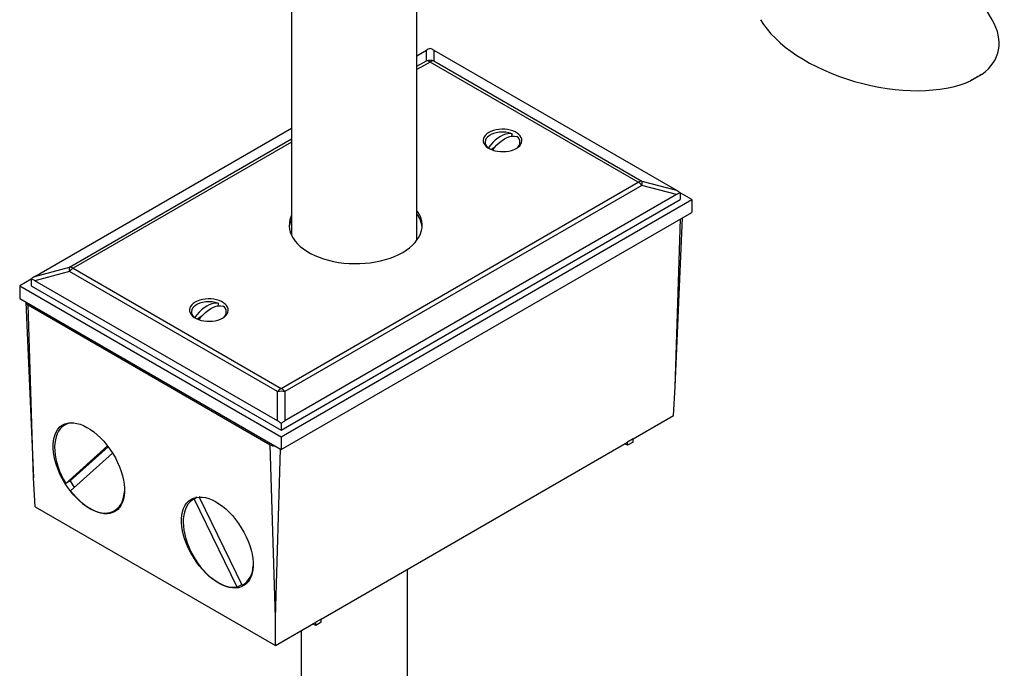
# Model space of a CAD drawing. Units: inches. Extents: x 1.6 to 51.8, y 1.7 to 39.5.
# Drawn here: x 39.3 to 47.1, y 22.6 to 27.8 of the extents above; entities that cross this region are included whole.
import ezdxf

# ---------------------------------------------------------------- set-up
doc = ezdxf.new("R2010")
doc.units = ezdxf.units.IN
doc.header["$LTSCALE"] = 5
doc.header["$MEASUREMENT"] = 0

msp = doc.modelspace()

# ---------------------------------------------------------------- linework, layer by layer
at = {"color": 7, "linetype": 'Continuous', "lineweight": 25}
for p, q in [((41.4256087, 30.8079927), (41.4256087, 26.0520558)), ((42.4256087, 26.0150783), (42.4256087, 30.8079927)), ((47.0135224, 27.7715418), (45.3887475, 30.5857344)), ((42.4256087, 27.4848894), (42.5007433, 27.5282637)), ((42.5007433, 27.4435917), (42.5007433, 27.5282637)), ((42.530627, 27.5414238), (42.5305316, 27.5413688)), ((42.5307223, 27.5413688), (42.530627, 27.5414238)), ((42.5605106, 27.5282637), (42.5605106, 27.4435917)), ((42.5605106, 27.5282637), (44.4947845, 26.4116312)), ((42.4256087, 27.4002174), (42.5007433, 27.4435917)), ((42.530627, 27.4339906), (42.4256087, 27.3733649)), ((44.1900366, 26.4760338), (42.530627, 27.4339906)), ((42.5605106, 27.4435917), (44.2199203, 26.4856349)), ((46.8411472, 27.2847291), (46.9330627, 27.3377907)), ((39.3785301, 25.7258484), (41.4256087, 26.9076017)), ((39.6533943, 25.7998521), (41.4256087, 26.8229297)), ((41.4256087, 26.7960772), (39.6832779, 25.790251)), ((43.0514284, 26.7595913), (43.0140121, 26.7379913)), ((41.3426876, 24.8322942), (44.1900366, 26.4760338)), ((44.2199203, 26.4856349), (44.4947845, 26.4116312)), ((44.2199203, 26.451132), (41.3725712, 24.8073924)), ((44.4947845, 26.3771283), (44.2199203, 26.451132)), ((44.616592, 26.3372219), (44.5245727, 26.3903434)), ((44.5246681, 26.3902628), (44.5246681, 26.3372219)), ((41.3426876, 24.4472371), (44.616592, 26.3372219)), ((41.3426876, 24.5003036), (44.5246681, 26.3372219)), ((44.4947845, 26.3771283), (41.3725712, 24.5747129)), ((44.616592, 26.3372219), (44.616592, 26.2351543)), ((41.3426876, 24.3451695), (44.616592, 26.2351543)), ((44.4853353, 24.8462261), (44.5429342, 26.1926325)), ((44.4853353, 24.8462261), (44.5264826, 26.1831352)), ((39.3785301, 25.7258484), (39.6533943, 25.7998521)), ((39.6533943, 25.7653492), (39.3785301, 25.6913455)), ((41.3128039, 24.8073924), (39.6533943, 25.7653492)), ((39.6832779, 25.790251), (41.3426876, 24.8322942)), ((39.3487418, 25.7045606), (39.2567226, 25.651439)), ((39.3486464, 25.7044799), (39.3486464, 25.651439)), ((41.3128039, 24.5747129), (39.3785301, 25.6913455)), ((39.2567226, 25.651439), (39.2567226, 25.5493714)), ((39.2567226, 25.651439), (41.3426876, 24.4472371)), ((39.3486464, 25.651439), (41.3426876, 24.5003036)), ((39.2567226, 25.5493714), (41.3426876, 24.3451695)), ((39.3059332, 25.5209628), (39.3658822, 24.1196229)), ((39.3234558, 25.4980908), (41.2538573, 24.3836937)), ((39.3658822, 24.1196229), (39.3234558, 25.4980908)), ((40.7091372, 25.4074154), (40.6717209, 25.3858154)), ((44.4714172, 24.6161047), (44.4853353, 24.8462261)), ((41.3128039, 24.5747129), (41.3128039, 24.8073924)), ((41.3725712, 24.8073924), (41.3725712, 24.5747129)), ((44.1495716, 24.4303071), (44.4714172, 24.6161047)), ((39.6435294, 24.5569968), (39.6174692, 24.5419526)), ((41.3426876, 24.5533445), (41.3426876, 24.5003036)), ((41.3426876, 24.4472371), (41.3426876, 24.3451695)), ((44.1495716, 24.4303071), (44.1053774, 24.4047944)), ((44.1495716, 24.4047902), (44.1495716, 24.4303071)), ((39.9574537, 24.3746393), (39.6241686, 24.0744356)), ((39.9626097, 24.3678478), (39.6595239, 24.0948458)), ((41.2962837, 23.0052258), (41.2538573, 24.3836937)), ((41.2962837, 23.0052258), (41.3376145, 24.3480981)), ((41.6623235, 22.9944494), (44.1053774, 24.4047944)), ((44.1053774, 24.3792775), (44.0832767, 24.3920359)), ((44.1053774, 24.3792775), (44.1053774, 24.4047944)), ((44.1495716, 24.4047902), (44.1053774, 24.3792775)), ((39.6631731, 24.0167289), (39.9970922, 24.3175036)), ((39.3798002, 23.8895014), (39.3658822, 24.1196229)), ((39.6595239, 24.0948458), (39.6241686, 24.0744356)), ((40.6688342, 23.9651009), (40.642774, 23.9500567)), ((40.6494734, 23.9536703), (40.6694536, 23.9652047)), ((40.992038, 23.2495915), (40.6494734, 23.9536703)), ((40.6882173, 23.9671161), (40.688568, 23.9663953)), ((40.69462, 23.9672593), (40.688478, 23.9663434)), ((40.6899243, 23.9671784), (40.688478, 23.9663434)), ((40.688478, 23.9663434), (41.0310426, 23.2622646)), ((39.3798002, 23.8895014), (41.2962837, 22.7831391)), ((40.0124371, 23.857774), (40.0506466, 23.8798319)), ((42.3506087, 17.4224391), (42.3506087, 23.391788)), ((41.0273034, 23.2699498), (40.992038, 23.2495915)), ((41.0377419, 23.2658781), (41.0759515, 23.287936)), ((41.2962837, 22.7831391), (41.2962837, 23.0052258)), ((41.2962837, 22.7831391), (41.6181293, 22.9689366)), ((41.6181293, 22.9434197), (41.5960286, 22.9561782)), ((41.6623235, 22.9944494), (41.6181293, 22.9689366)), ((41.6181293, 22.9434197), (41.6181293, 22.9689366)), ((41.6623235, 22.9689325), (41.6181293, 22.9434197)), ((41.6623235, 22.9689325), (41.6623235, 22.9944494)), ((41.5006087, 22.9010934), (41.5006087, 17.4224391))]:
    msp.add_line(p, q, dxfattribs=at)
at = {"color": 7, "linetype": 'Continuous', "lineweight": 25, "flags": 128}
for points in [[(46.9330627, 27.3377907), (46.9221682, 27.3315016), (46.9110944, 27.3251089), (46.8998458, 27.3186153), (46.8884272, 27.3120235), (46.8768432, 27.3053362), (46.8650986, 27.2985561), (46.8531983, 27.2916861), (46.8411472, 27.2847291)], [(42.9982013, 26.872502), (42.9830902, 26.8623652), (42.970765, 26.8510414), (42.961501, 26.8387836), (42.9555051, 26.8258657), (42.9529113, 26.8125761), (42.9537775, 26.7992118), (42.9580844, 26.7860713), (42.9657357, 26.7734482), (42.9765606, 26.7616243), (42.9903173, 26.7508639), (43.0066983, 26.7414074), (43.0253379, 26.7334658), (43.0458196, 26.7272167), (43.0676859, 26.7227997), (43.0904484, 26.7203134), (43.1135985, 26.7198133), (43.1366192, 26.7213107), (43.1589961, 26.7247721), (43.1802295, 26.7301201), (43.199845, 26.7372353), (43.2174044, 26.7459587), (43.2325155, 26.7560956), (43.2448408, 26.7674194), (43.2541048, 26.7796771), (43.2601007, 26.7925951), (43.2626945, 26.8058846), (43.2618283, 26.8192489), (43.2575214, 26.8323894), (43.24987, 26.8450125), (43.2390451, 26.8568364), (43.2252885, 26.8675968), (43.2089074, 26.8770534), (43.1902678, 26.8849949), (43.1697861, 26.891244), (43.1479198, 26.895661), (43.1251574, 26.8981473), (43.1020072, 26.8986474), (43.0789866, 26.89715), (43.0566096, 26.8936887), (43.0353762, 26.8883406), (43.0157607, 26.8812254), (42.9982013, 26.872502)], [(43.0574636, 26.8697764), (43.0568048, 26.8696282), (43.0362352, 26.8637968), (43.0175968, 26.8561001), (43.0013927, 26.8467457), (42.9880602, 26.835986), (42.9779589, 26.8241114), (42.9713616, 26.8114423), (42.9684462, 26.7983207), (42.9692914, 26.7851005), (42.9738745, 26.7721386), (42.9820716, 26.7597848), (42.9920706, 26.749708)], [(43.1880029, 26.8605631), (43.1705574, 26.8636127), (43.1518016, 26.8632207), (43.1320439, 26.8593937), (43.1116088, 26.8521946), (43.0908323, 26.8417416), (43.0700558, 26.8282065), (43.0496207, 26.8118119), (43.029863, 26.792827), (43.0111072, 26.7715641), (42.9936617, 26.7483724)], [(43.1880029, 26.8605631), (43.1682339, 26.867254), (43.1581422, 26.8697764)], [(43.0297991, 26.7319074), (43.0450483, 26.7519703), (43.0638041, 26.7732332), (43.0835619, 26.7922181), (43.1039969, 26.8086127), (43.1247734, 26.8221478), (43.1455499, 26.8326008), (43.165985, 26.8397999), (43.1857428, 26.8436269), (43.2044985, 26.8440189), (43.221944, 26.8409694)], [(41.4256087, 26.214229), (41.4196083, 26.200367), (41.4119147, 26.1761309), (41.4076242, 26.1516159), (41.4067647, 26.1269812), (41.4093418, 26.1023864), (41.4153387, 26.0779911), (41.4247166, 26.0539535), (41.4374146, 26.0304294), (41.4533503, 26.0075715), (41.4724205, 25.9855279), (41.4945015, 25.9644417), (41.51945, 25.9444496), (41.5471043, 25.9256812), (41.5772849, 25.9082582), (41.6097963, 25.8922938), (41.6444274, 25.8778913), (41.6809538, 25.8651442), (41.7191385, 25.8541352), (41.7587339, 25.8449357), (41.7994832, 25.8376053), (41.8411221, 25.8321916), (41.8833806, 25.8287297), (41.9259846, 25.8272419), (41.9686579, 25.8277381), (42.0111236, 25.830215), (42.0531063, 25.8346564), (42.0943339, 25.8410336), (42.1345388, 25.8493053), (42.1734604, 25.8594178), (42.2108463, 25.8713054), (42.2464539, 25.8848912), (42.2800524, 25.900087), (42.3114239, 25.9167942), (42.3403648, 25.9349046), (42.3666875, 25.9543006), (42.3902213, 25.9748564), (42.4108136, 25.9964388), (42.4283308, 26.0189078), (42.4426593, 26.0421176), (42.4537062, 26.0659178), (42.4613998, 26.0901539), (42.4656903, 26.1146688), (42.4665498, 26.1393036), (42.4639727, 26.1638984), (42.4579758, 26.1882937), (42.448598, 26.2123313), (42.4359, 26.2358554), (42.4256087, 26.2512065)], [(40.6559101, 25.5203261), (40.640799, 25.5101892), (40.6284738, 25.4988654), (40.6192097, 25.4866077), (40.6132139, 25.4736897), (40.61062, 25.4604002), (40.6114863, 25.4470359), (40.6157932, 25.4338954), (40.6234445, 25.4212722), (40.6342694, 25.4094484), (40.648026, 25.398688), (40.6644071, 25.3892314), (40.6830467, 25.3812899), (40.7035284, 25.3750408), (40.7253947, 25.3706238), (40.7481572, 25.3681375), (40.7713073, 25.3676374), (40.794328, 25.3691348), (40.8167049, 25.3725961), (40.8379383, 25.3779441), (40.8575538, 25.3850593), (40.8751132, 25.3937828), (40.8902243, 25.4039196), (40.9025495, 25.4152434), (40.9118136, 25.4275012), (40.9178095, 25.4404191), (40.9204033, 25.4537087), (40.919537, 25.467073), (40.9152302, 25.4802134), (40.9075788, 25.4928366), (40.8967539, 25.5046604), (40.8829973, 25.5154208), (40.8666162, 25.5248774), (40.8479766, 25.532819), (40.8274949, 25.539068), (40.8056286, 25.5434851), (40.7828661, 25.5459714), (40.759716, 25.5464714), (40.7366954, 25.5449741), (40.7143184, 25.5415127), (40.693085, 25.5361647), (40.6734695, 25.5290495), (40.6559101, 25.5203261)], [(40.7151723, 25.5176005), (40.7145136, 25.5174522), (40.693944, 25.5116209), (40.6753056, 25.5039242), (40.6591015, 25.4945698), (40.645769, 25.4838101), (40.6356677, 25.4719355), (40.6290704, 25.4592664), (40.626155, 25.4461447), (40.6270002, 25.4329246), (40.6315833, 25.4199627), (40.6397804, 25.4076089), (40.6497794, 25.397532)], [(40.8457117, 25.5083872), (40.8282662, 25.5114368), (40.8095104, 25.5110448), (40.7897527, 25.5072178), (40.7693176, 25.5000186), (40.7485411, 25.4895656), (40.7277646, 25.4760306), (40.7073295, 25.4596359), (40.6875718, 25.4406511), (40.668816, 25.4193881), (40.6513705, 25.3961964)], [(40.6875079, 25.3797315), (40.7027571, 25.3997943), (40.7215129, 25.4210573), (40.7412706, 25.4400421), (40.7617057, 25.4564368), (40.7824822, 25.4699718), (40.8032587, 25.4804249), (40.8236938, 25.487624), (40.8434516, 25.491451), (40.8622073, 25.491843), (40.8796528, 25.4887934)], [(40.8457117, 25.5083872), (40.8259426, 25.515078), (40.815851, 25.5176005)], [(39.6693152, 24.5591552), (39.6504724, 24.5554924), (39.6302973, 24.5484531), (39.6117054, 24.5384251), (39.5948561, 24.5254942), (39.579894, 24.5097713), (39.5669473, 24.4913912), (39.556127, 24.4705115), (39.547526, 24.4473113), (39.5412178, 24.4219894), (39.5372567, 24.394763), (39.5356767, 24.3658655), (39.5364911, 24.3355447), (39.5396931, 24.3040605), (39.5452552, 24.271683), (39.5531298, 24.2386896), (39.5632492, 24.2053634), (39.5755268, 24.17199), (39.5898572, 24.1388556), (39.6061176, 24.1062442), (39.6241686, 24.0744356)], [(39.6631731, 24.0167289), (39.6855115, 23.988782), (39.7089596, 23.962645), (39.7333166, 23.9385419), (39.7583735, 23.9166794), (39.7839156, 23.8972449), (39.8097237, 23.8804051), (39.8355767, 23.8663044), (39.8612529, 23.8550637), (39.8865321, 23.8467793), (39.9111975, 23.8415223), (39.9350378, 23.8393377), (39.9578484, 23.8402443), (39.9794339, 23.8442343), (39.9996091, 23.8512735), (40.018201, 23.8613016), (40.0350502, 23.8742325), (40.0500123, 23.8899554), (40.062959, 23.9083355), (40.0737793, 23.9292151), (40.0823804, 23.9524154), (40.0886885, 23.9777372), (40.0926496, 24.0049637), (40.0931036, 24.0099668)], [(40.6494734, 23.9536703), (40.6314224, 23.9427029), (40.615162, 23.9288655), (40.6008316, 23.9122766), (40.588554, 23.8930786), (40.5784346, 23.871436), (40.5705601, 23.8475344), (40.5649979, 23.8215787), (40.5617959, 23.7937915), (40.5609815, 23.7644111), (40.5625616, 23.7336892), (40.5665227, 23.7018895), (40.5728308, 23.6692844), (40.5814319, 23.6361536), (40.5922521, 23.6027811), (40.6051988, 23.569453), (40.6201609, 23.5364552), (40.6370102, 23.5040706), (40.6556021, 23.4725768), (40.6757773, 23.4422438), (40.6973627, 23.4133318), (40.7201734, 23.3860886), (40.7440136, 23.3607478), (40.7686791, 23.3375266), (40.7939583, 23.3166243), (40.8196344, 23.29822), (40.8454874, 23.2824715), (40.8712956, 23.2695138), (40.8968376, 23.259458), (40.9218946, 23.2523904), (40.9462515, 23.2483716), (40.9696997, 23.2474359), (40.992038, 23.2495915)]]:
    msp.add_lwpolyline(points, dxfattribs=at)
at = {"color": 7, "linetype": 'Continuous', "lineweight": 25}
for centre, radius, start, end in [((42.530627, 27.3436248), 0.104338, 73.35675298, 106.64324702), ((42.4960737, 27.3777502), 0.0660069, 58.43408346, 85.94326911), ((42.5651802, 27.3777502), 0.0660069, 94.05673089, 121.56591654), ((43.1078029, 26.6444109), 0.2309192, 77.4086798, 102.5913202), ((43.1909321, 26.7947841), 0.055631, 305.87771671, 56.1199115), ((44.2245899, 26.4197934), 0.0660069, 94.05673089, 121.56591654), ((44.1261552, 26.3689904), 0.124656, 41.21954698, 59.17207062), ((44.1205834, 26.4683834), 0.1008237, 350.14792498, 9.85207502), ((41.5968013, 26.1026367), 0.1902581, 154.13068411, 175.11057727), ((42.260349, 26.0984007), 0.206744, 5.67729277, 36.93244755), ((39.7527311, 25.7826006), 0.1008237, 170.14792498, 189.85207502), ((39.6487247, 25.7340106), 0.0660069, 58.43408346, 85.94326911), ((39.7471593, 25.6832076), 0.124656, 120.82792938, 138.78045302), ((39.336139, 25.5258484), 0.030518, 187.75966533, 245.44298707), ((40.7655117, 25.292235), 0.2309192, 77.4086798, 102.5913202), ((40.8486409, 25.4426082), 0.055631, 305.87771671, 56.1199115), ((41.406569, 24.7252507), 0.124656, 120.82792938, 138.78045302), ((41.2788061, 24.7252507), 0.124656, 41.21954698, 59.17207062), ((41.3426876, 24.6448567), 0.16526, 79.58201434, 100.41798566), ((41.2942523, 24.459336), 0.0857526, 241.896597, 269.47166982), ((40.236966, 24.4430679), 0.674313, 211.09176482, 216.28755958), ((40.9366349, 23.4175998), 0.1817741, 301.28985713, 0.14851043)]:
    msp.add_arc(centre, radius, start, end, dxfattribs=at)
for centre, major_axis, ratio, start_param, end_param in [((46.0897494, 27.7715634), (0.9705103, -0.2599986), 0.517589516, 3.619174351, 5.724156458), ((46.0897494, 27.7715634), (0.9705103, -0.2599986), 0.517589516, 5.88682093, 6.760767005), ((42.530627, 27.4554198), (0.088245, 0.0676286), 0.69557193, 1.081045997, 1.384518932), ((42.530627, 27.4554198), (0.088245, -0.0676286), 0.69557193, 1.757073722, 2.060546656), ((44.5246681, 26.3042844), (-0.088245, 0.1151463), 0.408528483, 5.20213931, 5.505612244), ((44.5246681, 26.3042844), (0.088245, 0.0676286), 0.69557193, 1.081045997, 1.384518932), ((39.3486464, 25.6185016), (0.088245, 0.1151463), 0.408528483, 0.777573063, 1.081045997), ((39.3486464, 25.6185016), (0.088245, -0.0676286), 0.69557193, 1.757073722, 2.060546656), ((41.3426876, 24.4673662), (-0.088245, 0.1151463), 0.408528483, 5.20213931, 5.505612244), ((41.3426876, 24.4673662), (0.088245, 0.1151463), 0.408528483, 0.777573063, 1.081045997)]:
    msp.add_ellipse(centre, major_axis=major_axis, ratio=ratio, start_param=start_param, end_param=end_param, dxfattribs=at)
for centre in [(39.8080308, 24.1962685), (40.8333356, 23.6043726)]:
    msp.add_ellipse(centre, major_axis=(-0.2117298, 0.3431973), ratio=0.55689397, dxfattribs=at)
for points in [[(43.1783549, 26.8424002), (43.1802542, 26.8459701), (43.1834743, 26.8520225), (43.1866857, 26.8580789), (43.1880029, 26.8605631)], [(40.8360637, 25.4902243), (40.837963, 25.4937941), (40.8411831, 25.4998466), (40.8443944, 25.505903), (40.8457117, 25.5083872)]]:
    msp.add_open_spline(points, degree=3, knots=[0, 0, 0, 0, 0.589815064, 1, 1, 1, 1], dxfattribs=at)

doc.saveas('drawing.dxf')
